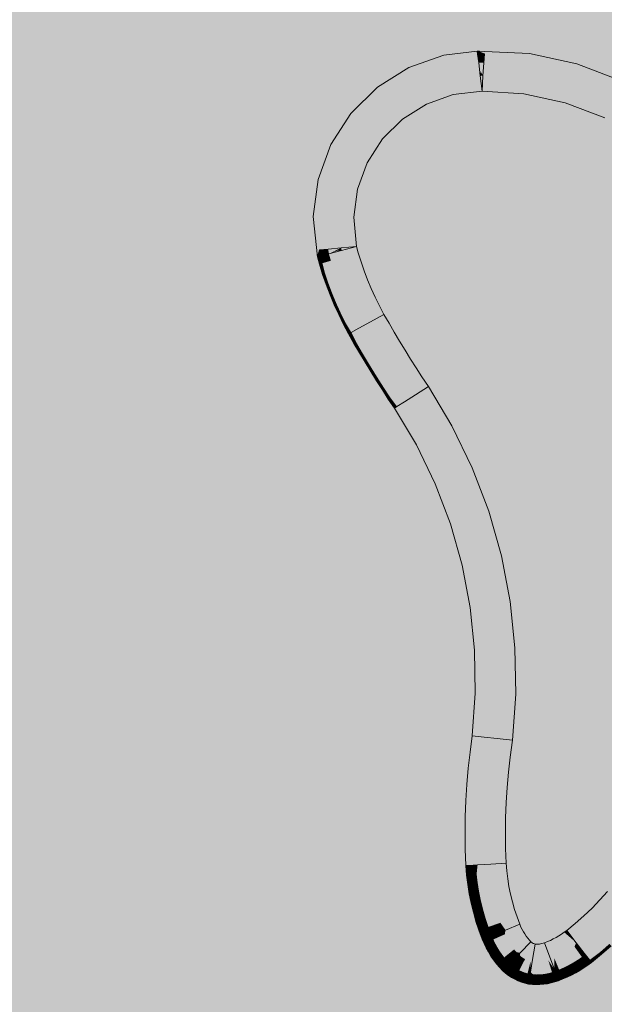
# Model space of a CAD drawing. Units: millimetres. Extents: x 69293 to 83218, y -53 to 3120.
# Drawn here: x 73888 to 74037, y 996 to 1247 of the extents above; entities that cross this region are included whole.
import ezdxf

# ---------------------------------------------------------------- set-up
doc = ezdxf.new("R2010")
doc.units = ezdxf.units.MM
doc.header["$MEASUREMENT"] = 0
doc.layers.add('A_A SPORDIKORIDORI RONIMISSEIN_1_SA - SISUSTUS - erimööbel', color=7, linetype='Continuous')
doc.layers.add('A_A SPORDIKORIDORI RONIMISSEIN_1_SA - SISUSTUS - erimööbel_Pen_No__201', color=7, linetype='Continuous', lineweight=0, true_color=0xf1ece1)
doc.layers.add('A_A SPORDIKORIDORI RONIMISSEIN_1_SA - SISUSTUS - erimööbel_Pen_No__87', color=7, linetype='Continuous', lineweight=9, true_color=0x8a8a8a)

msp = doc.modelspace()

# ---------------------------------------------------------------- hatches: boundary and pattern name
at = {"layer": 'A_A SPORDIKORIDORI RONIMISSEIN_1_SA - SISUSTUS - erimööbel', "linetype": 'Continuous', "lineweight": 0, "true_color": 0xe8e7e1}
msp.add_hatch(color=254, dxfattribs=at).paths.add_polyline_path([(75134.35, 2945), (73634.35, 2945), (73634.35, 5), (75134.35, 5)])
at = {"layer": 'A_A SPORDIKORIDORI RONIMISSEIN_1_SA - SISUSTUS - erimööbel_Pen_No__201', "linetype": 'Continuous', "lineweight": 0, "true_color": 0xf1ece1}
for points in [[(74005.04, 1239.16), (73996.53, 1238.15), (73996.72, 1237.36)], [(74005.04, 1239.16), (73996.72, 1237.36), (74005.13, 1238.38)], [(74005.04, 1239.16), (74018.34, 1238.51), (74014.95, 1238.72), (74006.24, 1239.2)], [(74018.34, 1238.51), (74005.04, 1239.16), (74006.85, 1238.43)], [(74005.04, 1239.16), (74005.13, 1238.38), (74006.85, 1238.43)], [(73987.57, 1234.99), (73996.72, 1237.36), (73996.53, 1238.15)], [(73987.57, 1234.99), (73987.87, 1234.37), (73996.72, 1237.36)], [(73996.72, 1237.36), (73987.87, 1234.37), (73997.23, 1235.17)], [(74005.13, 1238.38), (73996.72, 1237.36), (73997.23, 1235.17)], [(73997.23, 1235.17), (74005.4, 1236.17), (74005.13, 1238.38)], [(74006.85, 1238.43), (74005.13, 1238.38), (74005.4, 1236.17), (74006.71, 1236.2)], [(74006.71, 1236.2), (74017.92, 1235.49), (74006.85, 1238.43)], [(74006.85, 1238.43), (74018.23, 1237.72), (74018.34, 1238.51)], [(74006.85, 1238.43), (74017.92, 1235.49), (74018.23, 1237.72)], [(74017.92, 1235.49), (74030.26, 1235.25), (74018.23, 1237.72)], [(74018.23, 1237.72), (74030.45, 1235.89), (74018.34, 1238.51)], [(74018.23, 1237.72), (74030.26, 1235.25), (74030.45, 1235.89)], [(73987.57, 1234.99), (73979.52, 1229.95), (73979.95, 1229.41), (73987.87, 1234.37)], [(73987.87, 1234.37), (73979.95, 1229.41), (73981.17, 1227.87), (73988.72, 1232.6)], [(73997.23, 1235.17), (73987.87, 1234.37), (73988.72, 1232.6)], [(73988.72, 1232.6), (73990.13, 1229.69), (73997.23, 1235.17)], [(73997.23, 1235.17), (73990.13, 1229.69), (73997.99, 1231.9)], [(73997.23, 1235.17), (73997.99, 1231.9), (74005.4, 1236.17)], [(74005.4, 1236.17), (73997.99, 1231.9), (74005.79, 1232.84)], [(74005.4, 1236.17), (74006.5, 1232.86), (74006.71, 1236.2)], [(74005.9, 1233.96), (74005.4, 1236.17), (74005.79, 1232.84)], [(74006.5, 1232.86), (74005.4, 1236.17), (74005.9, 1233.96)], [(74006.5, 1232.86), (74017.46, 1232.17), (74006.71, 1236.2)], [(74017.92, 1235.49), (74006.71, 1236.2), (74017.46, 1232.17)], [(74017.46, 1232.17), (74028.79, 1230.29), (74017.92, 1235.49)], [(74029.71, 1233.39), (74017.92, 1235.49), (74028.79, 1230.29)], [(74017.92, 1235.49), (74029.71, 1233.39), (74030.26, 1235.25)], [(74029.71, 1233.39), (74040.93, 1229.13), (74041.75, 1230.89), (74030.26, 1235.25)], [(74030.45, 1235.89), (74030.26, 1235.25), (74041.75, 1230.89), (74042.04, 1231.5)], [(73988.72, 1232.6), (73981.17, 1227.87), (73983.17, 1225.34), (73990.13, 1229.69)], [(73997.99, 1231.9), (73990.13, 1229.69), (73992.08, 1225.65)], [(73997.99, 1231.9), (73992.08, 1225.65), (73998.88, 1228.05)], [(74005.79, 1232.84), (73997.99, 1231.9), (73998.88, 1228.05)], [(73998.88, 1228.05), (74006.26, 1228.92), (74005.79, 1232.84)], [(74005.79, 1232.84), (74006.5, 1232.86), (74005.9, 1233.96)], [(74006.5, 1232.86), (74005.79, 1232.84), (74006.26, 1228.92)], [(74006.26, 1228.92), (74016.92, 1228.26), (74006.5, 1232.86)], [(74017.46, 1232.17), (74006.5, 1232.86), (74016.92, 1228.26)], [(74017.46, 1232.17), (74016.92, 1228.26), (74027.52, 1225.98)], [(74017.46, 1232.17), (74027.52, 1225.98), (74028.79, 1230.29)], [(74028.79, 1230.29), (74039.56, 1226.21), (74040.93, 1229.13), (74029.71, 1233.39)], [(73972.76, 1223.27), (73973.3, 1222.83), (73979.95, 1229.41), (73979.52, 1229.95)], [(73973.3, 1222.83), (73974.83, 1221.6), (73981.17, 1227.87), (73979.95, 1229.41)], [(73983.17, 1225.34), (73985.96, 1221.82), (73992.08, 1225.65), (73990.13, 1229.69)], [(74027.52, 1225.98), (74037.65, 1222.13), (74039.56, 1226.21), (74028.79, 1230.29)], [(73973.52, 1196.73), (73974.2, 1189.3), (73974.65, 1187.67), (73975.36, 1185.35), (73976.15, 1183.05), (73977.01, 1180.78), (73977.95, 1178.53), (73978.96, 1176.32), (73980.04, 1174.14), (73981.21, 1171.96), (73982.5, 1169.68), (73983.84, 1167.37), (73985.21, 1165.08), (73986.6, 1162.79), (73988.01, 1160.53), (73989.45, 1158.27), (73990.91, 1156.04), (73992.58, 1153.55), (73998.57, 1143.5), (74003.74, 1132.82), (74007.96, 1121.73), (74011.2, 1110.32), (74013.44, 1098.66), (74014.66, 1086.86), (74014.85, 1075), (74014.02, 1063.27), (74013.43, 1058.96), (74013, 1055.09), (74012.66, 1051.21), (74012.42, 1047.32), (74012.28, 1043.43), (74012.22, 1039.53), (74012.27, 1035.64), (74012.41, 1031.85), (74012.57, 1029.88), (74012.81, 1027.89), (74013.13, 1025.91), (74013.53, 1023.94), (74014.01, 1021.99), (74014.56, 1020.06), (74015.19, 1018.15), (74015.9, 1016.26), (74016.2, 1015.56), (74016.49, 1014.95), (74016.81, 1014.35), (74017.17, 1013.78), (74017.55, 1013.22), (74017.96, 1012.68), (74018.4, 1012.17), (74018.76, 1011.78), (74019.01, 1011.58), (74019.31, 1011.39), (74019.64, 1011.25), (74019.92, 1011.19), (74020.24, 1011.17), (74020.57, 1011.18), (74020.89, 1011.2), (74021.21, 1011.25), (74021.53, 1011.32), (74021.84, 1011.4), (74022.24, 1011.54), (74022.97, 1011.83), (74023.72, 1012.15), (74024.46, 1012.51), (74025.18, 1012.89), (74025.89, 1013.31), (74026.58, 1013.74), (74027.26, 1014.21), (74027.88, 1014.67), (74030.08, 1016.47), (74032.25, 1018.39), (74034.35, 1020.39), (74036.36, 1022.47), (74038.3, 1024.63), (74040.15, 1026.85), (74041.92, 1029.15), (74043.62, 1031.56), (74048.53, 1038.9), (74053.1, 1046.38), (74057.36, 1054.05), (74061.3, 1061.88), (74064.91, 1069.87), (74068.19, 1077.99), (74071.13, 1086.25), (74073.79, 1094.78), (74075.51, 1100.48), (74077, 1106.11), (74078.3, 1111.78), (74079.41, 1117.49), (74080.33, 1123.23), (74081.05, 1129.01), (74081.58, 1134.8), (74081.91, 1140.55), (74081.98, 1146.09), (74081.74, 1151.57), (74081.21, 1157.04), (74080.38, 1162.46), (74079.25, 1167.83), (74077.83, 1173.14), (74076.13, 1178.35), (74074.19, 1183.32), (74069.27, 1193.35), (74063.09, 1202.25), (74055.64, 1210.13), (74047.1, 1216.81), (74037.65, 1222.13), (74027.52, 1225.98), (74016.92, 1228.26), (74006.26, 1228.92), (73998.88, 1228.05), (73992.08, 1225.65), (73985.96, 1221.82), (73980.83, 1216.74), (73976.93, 1210.67), (73974.45, 1203.89)], [(73981.17, 1227.87), (73974.83, 1221.6), (73977.34, 1219.57), (73983.17, 1225.34)], [(73977.34, 1219.57), (73980.83, 1216.74), (73985.96, 1221.82), (73983.17, 1225.34)], [(73972.76, 1223.27), (73967.63, 1215.28), (73968.26, 1214.97), (73973.3, 1222.83)], [(73973.3, 1222.83), (73968.26, 1214.97), (73970.01, 1214.1), (73974.83, 1221.6)], [(73970.01, 1214.1), (73972.9, 1212.66), (73977.34, 1219.57), (73974.83, 1221.6)], [(73977.34, 1219.57), (73972.9, 1212.66), (73976.93, 1210.67), (73980.83, 1216.74)], [(73967.63, 1215.28), (73964.38, 1206.35), (73965.05, 1206.19), (73968.26, 1214.97)], [(73968.26, 1214.97), (73965.05, 1206.19), (73966.96, 1205.72), (73970.01, 1214.1)], [(73966.96, 1205.72), (73970.09, 1204.95), (73972.9, 1212.66), (73970.01, 1214.1)], [(73970.09, 1204.95), (73974.45, 1203.89), (73976.93, 1210.67), (73972.9, 1212.66)], [(73964.38, 1206.35), (73963.15, 1196.93), (73963.96, 1196.91)], [(73963.96, 1196.91), (73965.05, 1206.19), (73964.38, 1206.35)], [(73965.05, 1206.19), (73963.96, 1196.91), (73966.21, 1196.87)], [(73965.05, 1206.19), (73966.21, 1196.87), (73966.96, 1205.72)], [(73966.21, 1196.87), (73970.09, 1204.95), (73966.96, 1205.72)], [(73966.21, 1196.87), (73969.57, 1196.81), (73970.09, 1204.95)], [(73970.09, 1204.95), (73969.57, 1196.81), (73974.45, 1203.89)], [(73969.57, 1196.81), (73973.52, 1196.73), (73974.45, 1203.89)], [(73963.96, 1196.91), (73963.15, 1196.93), (73964.71, 1188.44)], [(73964.71, 1188.44), (73963.15, 1196.93), (73964.25, 1186.6)], [(73964.25, 1186.6), (73963.15, 1196.93), (73963.38, 1194.4), (73964.04, 1187.74)], [(73966.21, 1196.87), (73963.96, 1196.91), (73964.71, 1188.44)], [(73966.21, 1196.87), (73964.71, 1188.44), (73966.94, 1188.64)], [(73966.21, 1196.87), (73966.94, 1188.64), (73969.57, 1196.81)], [(73966.94, 1188.64), (73970.27, 1188.95), (73969.57, 1196.81)], [(73969.57, 1196.81), (73970.27, 1188.95), (73973.52, 1196.73)], [(73973.52, 1196.73), (73970.27, 1188.95), (73974.2, 1189.3)], [(73970.27, 1188.95), (73966.94, 1188.64), (73967.16, 1187.39)], [(73967.16, 1187.39), (73969.27, 1188.2), (73970.27, 1188.95)], [(73970.27, 1188.95), (73969.27, 1188.2), (73970.39, 1188.27)], [(73970.27, 1188.95), (73970.39, 1188.27), (73974.2, 1189.3)], [(73970.39, 1188.27), (73970.86, 1186.57), (73974.65, 1187.67), (73974.2, 1189.3)], [(73964.25, 1186.6), (73965.01, 1186.8), (73964.71, 1188.44)], [(73964.25, 1186.6), (73965.49, 1185.02), (73965.01, 1186.8)], [(73964.25, 1186.6), (73964.74, 1184.8), (73965.49, 1185.02)], [(73966.94, 1188.64), (73964.71, 1188.44), (73965.01, 1186.8), (73967.16, 1187.39)], [(73967.16, 1187.39), (73965.01, 1186.8), (73965.49, 1185.02), (73967.64, 1185.64)], [(73970.39, 1188.27), (73967.16, 1187.39), (73967.64, 1185.64), (73970.86, 1186.57)], [(73967.16, 1187.39), (73970.39, 1188.27), (73969.27, 1188.2)], [(73970.86, 1186.57), (73967.64, 1185.64), (73971.07, 1183.95)], [(73974.65, 1187.67), (73970.86, 1186.57), (73975.36, 1185.35)], [(73975.36, 1185.35), (73970.86, 1186.57), (73971.07, 1183.95)], [(73965.49, 1185.02), (73964.74, 1184.8), (73965.55, 1182.16)], [(73965.49, 1185.02), (73966.17, 1182.36), (73967.64, 1185.64)], [(73966.17, 1182.36), (73965.49, 1185.02), (73965.55, 1182.16)], [(73966.17, 1182.36), (73968.01, 1182.96), (73967.64, 1185.64)], [(73971.07, 1183.95), (73967.64, 1185.64), (73968.01, 1182.96)], [(73971.07, 1183.95), (73968.01, 1182.96), (73968.88, 1180.42), (73971.91, 1181.51)], [(73971.07, 1183.95), (73971.91, 1181.51), (73976.15, 1183.05), (73975.36, 1185.35)], [(73966.17, 1182.36), (73965.55, 1182.16), (73966.45, 1179.54), (73967.06, 1179.76)], [(73968.01, 1182.96), (73966.17, 1182.36), (73967.06, 1179.76), (73968.88, 1180.42)], [(73971.91, 1181.51), (73968.88, 1180.42), (73969.83, 1177.91), (73972.82, 1179.11)], [(73976.15, 1183.05), (73971.91, 1181.51), (73972.82, 1179.11), (73977.01, 1180.78)], [(73966.45, 1179.54), (73967.43, 1176.96), (73968.03, 1177.2), (73967.06, 1179.76)], [(73967.06, 1179.76), (73968.03, 1177.2), (73969.83, 1177.91), (73968.88, 1180.42)], [(73972.82, 1179.11), (73969.83, 1177.91), (73970.86, 1175.44), (73973.81, 1176.73)], [(73977.01, 1180.78), (73972.82, 1179.11), (73973.81, 1176.73), (73977.95, 1178.53)], [(73967.43, 1176.96), (73968.5, 1174.41), (73969.09, 1174.66), (73968.03, 1177.2)], [(73968.03, 1177.2), (73969.09, 1174.66), (73970.86, 1175.44), (73969.83, 1177.91)], [(73970.86, 1175.44), (73971.97, 1173), (73974.88, 1174.38), (73973.81, 1176.73)], [(73977.95, 1178.53), (73973.81, 1176.73), (73974.88, 1174.38), (73978.96, 1176.32)], [(73974.88, 1174.38), (73976.03, 1172.07), (73980.04, 1174.14), (73978.96, 1176.32)], [(73969.09, 1174.66), (73968.5, 1174.41), (73969.64, 1171.89), (73970.23, 1172.17)], [(73970.86, 1175.44), (73969.09, 1174.66), (73970.23, 1172.17), (73971.97, 1173)], [(73974.88, 1174.38), (73971.97, 1173), (73973.16, 1170.6), (73976.03, 1172.07)], [(73976.03, 1172.07), (73977.76, 1170.05), (73980.04, 1174.14)], [(73980.04, 1174.14), (73977.76, 1170.05), (73981.21, 1171.96)], [(73970.23, 1172.17), (73969.64, 1171.89), (73970.87, 1169.41), (73971.45, 1169.71)], [(73971.97, 1173), (73970.23, 1172.17), (73971.45, 1169.71), (73973.16, 1170.6)], [(73973.16, 1170.6), (73974.83, 1168.44), (73976.03, 1172.07)], [(73976.03, 1172.07), (73974.83, 1168.44), (73977.76, 1170.05)], [(73977.76, 1170.05), (73982.5, 1169.68), (73981.21, 1171.96)], [(73970.87, 1169.41), (73972.87, 1167.36), (73971.45, 1169.71)], [(73970.87, 1169.41), (73972.18, 1166.98), (73972.87, 1167.36)], [(73971.45, 1169.71), (73974.83, 1168.44), (73973.16, 1170.6)], [(73974.83, 1168.44), (73971.45, 1169.71), (73972.87, 1167.36)], [(73974.83, 1168.44), (73978.58, 1167.44), (73977.76, 1170.05)], [(73982.5, 1169.68), (73977.76, 1170.05), (73978.58, 1167.44)], [(73982.5, 1169.68), (73978.58, 1167.44), (73979.95, 1165.09), (73983.84, 1167.37)], [(73972.18, 1166.98), (73973.55, 1164.56), (73972.87, 1167.36)], [(73972.87, 1167.36), (73974.11, 1164.88), (73974.83, 1168.44)], [(73972.87, 1167.36), (73973.55, 1164.56), (73974.11, 1164.88)], [(73974.11, 1164.88), (73975.79, 1165.84), (73974.83, 1168.44)], [(73978.58, 1167.44), (73974.83, 1168.44), (73975.79, 1165.84)], [(73978.58, 1167.44), (73975.79, 1165.84), (73977.17, 1163.45), (73979.95, 1165.09)], [(73979.95, 1165.09), (73981.34, 1162.75), (73985.21, 1165.08), (73983.84, 1167.37)], [(73973.55, 1164.56), (73974.95, 1162.15), (73975.5, 1162.47), (73974.11, 1164.88)], [(73974.11, 1164.88), (73975.5, 1162.47), (73977.17, 1163.45), (73975.79, 1165.84)], [(73979.95, 1165.09), (73977.17, 1163.45), (73978.58, 1161.09), (73981.34, 1162.75)], [(73981.34, 1162.75), (73982.76, 1160.42), (73986.6, 1162.79), (73985.21, 1165.08)], [(73974.95, 1162.15), (73976.37, 1159.76), (73976.92, 1160.09), (73975.5, 1162.47)], [(73975.5, 1162.47), (73976.92, 1160.09), (73978.58, 1161.09), (73977.17, 1163.45)], [(73981.34, 1162.75), (73978.58, 1161.09), (73980.01, 1158.73), (73982.76, 1160.42)], [(73986.6, 1162.79), (73982.76, 1160.42), (73984.2, 1158.12), (73988.01, 1160.53)], [(73976.92, 1160.09), (73976.37, 1159.76), (73977.82, 1157.38), (73978.37, 1157.72)], [(73976.92, 1160.09), (73978.37, 1157.72), (73980.01, 1158.73), (73978.58, 1161.09)], [(73978.37, 1157.72), (73979.84, 1155.36), (73981.47, 1156.4), (73980.01, 1158.73)], [(73980.01, 1158.73), (73981.47, 1156.4), (73984.2, 1158.12), (73982.76, 1160.42)], [(73988.01, 1160.53), (73984.2, 1158.12), (73985.66, 1155.82), (73989.45, 1158.27)], [(73978.37, 1157.72), (73977.82, 1157.38), (73979.29, 1155.02), (73979.84, 1155.36)], [(73979.84, 1155.36), (73981.33, 1153.02), (73982.96, 1154.07), (73981.47, 1156.4)], [(73984.2, 1158.12), (73981.47, 1156.4), (73982.96, 1154.07), (73985.66, 1155.82)], [(73989.45, 1158.27), (73985.66, 1155.82), (73987.15, 1153.55), (73990.91, 1156.04)], [(73979.29, 1155.02), (73980.79, 1152.67), (73981.33, 1153.02), (73979.84, 1155.36)], [(73981.33, 1153.02), (73982.85, 1150.7), (73984.47, 1151.77), (73982.96, 1154.07)], [(73982.96, 1154.07), (73984.47, 1151.77), (73987.15, 1153.55), (73985.66, 1155.82)], [(73987.15, 1153.55), (73989.25, 1151.44), (73990.91, 1156.04)], [(73990.91, 1156.04), (73989.25, 1151.44), (73992.58, 1153.55)], [(73981.33, 1153.02), (73980.79, 1152.67), (73982.32, 1150.34), (73982.85, 1150.7)], [(73982.85, 1150.7), (73986.42, 1149.65), (73984.47, 1151.77)], [(73987.15, 1153.55), (73984.47, 1151.77), (73986.42, 1149.65)], [(73986.42, 1149.65), (73989.25, 1151.44), (73987.15, 1153.55)], [(73986.42, 1149.65), (73994.6, 1141.37), (73989.25, 1151.44)], [(73989.25, 1151.44), (73998.57, 1143.5), (73992.58, 1153.55)], [(73998.57, 1143.5), (73989.25, 1151.44), (73994.6, 1141.37)], [(73982.32, 1150.34), (73984.53, 1148.45), (73982.85, 1150.7)], [(73984.53, 1148.45), (73982.32, 1150.34), (73983.86, 1148.03)], [(73982.85, 1150.7), (73984.53, 1148.45), (73986.42, 1149.65)], [(73986.42, 1149.65), (73984.53, 1148.45), (73990.05, 1138.92)], [(73986.42, 1149.65), (73990.05, 1138.92), (73991.76, 1139.84)], [(73994.6, 1141.37), (73986.42, 1149.65), (73991.76, 1139.84)], [(73983.86, 1148.03), (73989.48, 1138.61), (73984.53, 1148.45)], [(73990.05, 1138.92), (73984.53, 1148.45), (73989.48, 1138.61)], [(73991.76, 1139.84), (73996.64, 1129.76), (73999.6, 1131.04), (73994.6, 1141.37)], [(73994.6, 1141.37), (73999.6, 1131.04), (74003.74, 1132.82), (73998.57, 1143.5)], [(73990.05, 1138.92), (73989.48, 1138.61), (73994.26, 1128.73), (73994.86, 1128.99)], [(73991.76, 1139.84), (73990.05, 1138.92), (73994.86, 1128.99), (73996.64, 1129.76)], [(73999.6, 1131.04), (74003.68, 1120.31), (74007.96, 1121.73), (74003.74, 1132.82)], [(73994.86, 1128.99), (73994.26, 1128.73), (73998.16, 1118.48), (73998.78, 1118.69)], [(73994.86, 1128.99), (73998.78, 1118.69), (74000.62, 1119.3), (73996.64, 1129.76)], [(73996.64, 1129.76), (74000.62, 1119.3), (74003.68, 1120.31), (73999.6, 1131.04)], [(74003.68, 1120.31), (74006.81, 1109.27), (74011.2, 1110.32), (74007.96, 1121.73)], [(73998.78, 1118.69), (73998.16, 1118.48), (74001.16, 1107.93), (74001.79, 1108.08)], [(74000.62, 1119.3), (73998.78, 1118.69), (74001.79, 1108.08), (74003.68, 1108.53)], [(74000.62, 1119.3), (74003.68, 1108.53), (74006.81, 1109.27), (74003.68, 1120.31)], [(74001.79, 1108.08), (74003.87, 1097.25), (74005.79, 1097.54), (74003.68, 1108.53)], [(74006.81, 1109.27), (74003.68, 1108.53), (74005.79, 1097.54), (74008.98, 1098.01)], [(74011.2, 1110.32), (74006.81, 1109.27), (74008.98, 1098.01), (74013.44, 1098.66)], [(74001.16, 1107.93), (74003.23, 1097.16), (74003.87, 1097.25), (74001.79, 1108.08)], [(74008.98, 1098.01), (74010.16, 1086.59), (74014.66, 1086.86), (74013.44, 1098.66)], [(74003.23, 1097.16), (74004.35, 1086.25), (74005.01, 1086.29), (74003.87, 1097.25)], [(74005.79, 1097.54), (74003.87, 1097.25), (74005.01, 1086.29), (74006.94, 1086.4)], [(74008.98, 1098.01), (74005.79, 1097.54), (74006.94, 1086.4), (74010.16, 1086.59)], [(74004.35, 1086.25), (74004.53, 1075.28), (74005.18, 1075.26), (74005.01, 1086.29)], [(74005.01, 1086.29), (74005.18, 1075.26), (74007.12, 1075.21), (74006.94, 1086.4)], [(74006.94, 1086.4), (74007.12, 1075.21), (74010.34, 1075.12), (74010.16, 1086.59)], [(74010.16, 1086.59), (74010.34, 1075.12), (74014.85, 1075), (74014.66, 1086.86)], [(74004.53, 1075.28), (74003.75, 1064.34), (74004.54, 1064.26)], [(74005.18, 1075.26), (74004.53, 1075.28), (74004.54, 1064.26)], [(74005.18, 1075.26), (74004.54, 1064.26), (74006.76, 1064.02)], [(74007.12, 1075.21), (74005.18, 1075.26), (74006.76, 1064.02)], [(74006.76, 1064.02), (74010.34, 1075.12), (74007.12, 1075.21)], [(74010.34, 1075.12), (74006.76, 1064.02), (74010.09, 1063.68)], [(74010.34, 1075.12), (74010.09, 1063.68), (74014.85, 1075)], [(74014.85, 1075), (74010.09, 1063.68), (74014.02, 1063.27)], [(74003.75, 1064.34), (74003.19, 1060.23), (74004.54, 1064.26)], [(74003.19, 1060.23), (74003.83, 1060.15), (74004.54, 1064.26)], [(74003.83, 1060.15), (74006.76, 1064.02), (74004.54, 1064.26)], [(74003.83, 1060.15), (74005.75, 1059.91), (74006.76, 1064.02)], [(74005.75, 1059.91), (74008.95, 1059.51), (74006.76, 1064.02)], [(74010.09, 1063.68), (74006.76, 1064.02), (74008.95, 1059.51)], [(74008.95, 1059.51), (74013.43, 1058.96), (74010.09, 1063.68)], [(74014.02, 1063.27), (74010.09, 1063.68), (74013.43, 1058.96)], [(74003.19, 1060.23), (74002.74, 1056.1), (74003.38, 1056.04), (74003.83, 1060.15)], [(74003.83, 1060.15), (74003.38, 1056.04), (74005.3, 1055.85), (74005.75, 1059.91)], [(74005.3, 1055.85), (74008.51, 1055.53), (74008.95, 1059.51), (74005.75, 1059.91)], [(74008.51, 1055.53), (74013, 1055.09), (74013.43, 1058.96), (74008.95, 1059.51)], [(74002.74, 1056.1), (74002.38, 1051.97), (74003.02, 1051.93), (74003.38, 1056.04)], [(74003.38, 1056.04), (74003.02, 1051.93), (74004.95, 1051.78), (74005.3, 1055.85)], [(74005.3, 1055.85), (74004.95, 1051.78), (74008.16, 1051.54), (74008.51, 1055.53)], [(74008.51, 1055.53), (74008.16, 1051.54), (74012.66, 1051.21), (74013, 1055.09)], [(74002.38, 1051.97), (74002.12, 1047.83), (74002.77, 1047.8), (74003.02, 1051.93)], [(74003.02, 1051.93), (74002.77, 1047.8), (74004.7, 1047.71), (74004.95, 1051.78)], [(74004.7, 1047.71), (74007.92, 1047.55), (74008.16, 1051.54), (74004.95, 1051.78)], [(74008.16, 1051.54), (74007.92, 1047.55), (74012.42, 1047.32), (74012.66, 1051.21)], [(74002.12, 1047.83), (74001.97, 1043.69), (74002.61, 1043.67), (74002.77, 1047.8)], [(74002.77, 1047.8), (74002.61, 1043.67), (74004.54, 1043.62), (74004.7, 1047.71)], [(74004.7, 1047.71), (74004.54, 1043.62), (74007.77, 1043.54), (74007.92, 1047.55)], [(74007.77, 1043.54), (74012.28, 1043.43), (74012.42, 1047.32), (74007.92, 1047.55)], [(74001.91, 1039.54), (74002.56, 1039.54), (74002.61, 1043.67), (74001.97, 1043.69)], [(74002.61, 1043.67), (74002.56, 1039.54), (74004.49, 1039.54), (74004.54, 1043.62)], [(74004.54, 1043.62), (74004.49, 1039.54), (74007.71, 1039.54), (74007.77, 1043.54)], [(74007.71, 1039.54), (74012.22, 1039.53), (74012.28, 1043.43), (74007.77, 1043.54)], [(74001.91, 1039.54), (74001.96, 1035.4), (74002.6, 1035.41), (74002.56, 1039.54)], [(74004.49, 1039.54), (74002.56, 1039.54), (74002.6, 1035.41), (74004.54, 1035.46)], [(74007.71, 1039.54), (74004.49, 1039.54), (74004.54, 1035.46), (74007.76, 1035.53)], [(74012.22, 1039.53), (74007.71, 1039.54), (74007.76, 1035.53), (74012.27, 1035.64)], [(74007.76, 1035.53), (74008.47, 1031.62), (74012.27, 1035.64)], [(74012.27, 1035.64), (74008.47, 1031.62), (74012.41, 1031.85)], [(74001.96, 1035.4), (74002.89, 1031.3), (74002.6, 1035.41)], [(74001.96, 1035.4), (74002.11, 1031.25), (74002.89, 1031.3)], [(74002.6, 1035.41), (74005.12, 1031.43), (74004.54, 1035.46)], [(74005.12, 1031.43), (74002.6, 1035.41), (74002.89, 1031.3)], [(74007.76, 1035.53), (74004.54, 1035.46), (74005.12, 1031.43)], [(74007.76, 1035.53), (74005.12, 1031.43), (74008.47, 1031.62)], [(74002.89, 1031.3), (74002.11, 1031.25), (74002.3, 1028.84)], [(74002.89, 1031.3), (74002.3, 1028.84), (74002.95, 1028.91)], [(74005.12, 1031.43), (74002.89, 1031.3), (74002.95, 1028.91)], [(74002.95, 1028.91), (74004.87, 1029.1), (74005.12, 1031.43)], [(74004.87, 1029.1), (74008.08, 1029.43), (74005.12, 1031.43)], [(74005.12, 1031.43), (74008.08, 1029.43), (74008.47, 1031.62)], [(74008.47, 1031.62), (74008.08, 1029.43), (74012.57, 1029.88)], [(74012.41, 1031.85), (74008.47, 1031.62), (74012.57, 1029.88)], [(74002.3, 1028.84), (74002.59, 1026.44), (74003.23, 1026.53), (74002.95, 1028.91)], [(74002.95, 1028.91), (74003.23, 1026.53), (74005.15, 1026.8), (74004.87, 1029.1)], [(74004.87, 1029.1), (74005.15, 1026.8), (74008.34, 1027.25), (74008.08, 1029.43)], [(74008.08, 1029.43), (74008.34, 1027.25), (74012.81, 1027.89), (74012.57, 1029.88)], [(74002.59, 1026.44), (74002.98, 1024.05), (74003.62, 1024.17), (74003.23, 1026.53)], [(74003.23, 1026.53), (74003.62, 1024.17), (74005.52, 1024.52), (74005.15, 1026.8)], [(74008.34, 1027.25), (74005.15, 1026.8), (74005.52, 1024.52), (74008.69, 1025.1)], [(74008.34, 1027.25), (74008.69, 1025.1), (74013.13, 1025.91), (74012.81, 1027.89)], [(74013.13, 1025.91), (74008.69, 1025.1), (74009.13, 1022.95), (74013.53, 1023.94)], [(74002.98, 1024.05), (74003.46, 1021.68), (74004.09, 1021.83), (74003.62, 1024.17)], [(74003.62, 1024.17), (74004.09, 1021.83), (74005.98, 1022.25), (74005.52, 1024.52)], [(74008.69, 1025.1), (74005.52, 1024.52), (74005.98, 1022.25), (74009.13, 1022.95)], [(74013.53, 1023.94), (74009.13, 1022.95), (74009.65, 1020.83), (74014.01, 1021.99)], [(74038.3, 1024.63), (74036.36, 1022.47), (74039.66, 1019.39), (74041.71, 1021.68)], [(74004.09, 1021.83), (74003.46, 1021.68), (74004.04, 1019.34), (74004.66, 1019.5)], [(74004.09, 1021.83), (74004.66, 1019.5), (74006.53, 1020), (74005.98, 1022.25)], [(74005.98, 1022.25), (74006.53, 1020), (74009.65, 1020.83), (74009.13, 1022.95)], [(74009.65, 1020.83), (74006.53, 1020), (74007.17, 1017.77), (74010.25, 1018.73)], [(74014.01, 1021.99), (74009.65, 1020.83), (74010.25, 1018.73), (74014.56, 1020.06)], [(74034.35, 1020.39), (74037.53, 1017.19), (74039.66, 1019.39), (74036.36, 1022.47)], [(74004.04, 1019.34), (74004.71, 1017.01), (74005.32, 1017.2), (74004.66, 1019.5)], [(74006.53, 1020), (74004.66, 1019.5), (74005.32, 1017.2), (74007.17, 1017.77)], [(74007.17, 1017.77), (74007.9, 1015.58), (74010.94, 1016.65), (74010.25, 1018.73)], [(74014.56, 1020.06), (74010.25, 1018.73), (74010.94, 1016.65), (74015.19, 1018.15)], [(74015.19, 1018.15), (74010.94, 1016.65), (74012.24, 1014.8)], [(74015.19, 1018.15), (74012.24, 1014.8), (74015.9, 1016.26)], [(74030.08, 1016.47), (74033.01, 1013.04), (74035.31, 1015.07), (74032.25, 1018.39)], [(74032.25, 1018.39), (74035.31, 1015.07), (74037.53, 1017.19), (74034.35, 1020.39)], [(74005.32, 1017.2), (74004.71, 1017.01), (74005.47, 1014.72), (74006.08, 1014.93)], [(74005.32, 1017.2), (74006.08, 1014.93), (74007.9, 1015.58), (74007.17, 1017.77)], [(74006.08, 1014.93), (74009.13, 1013.57), (74007.9, 1015.58)], [(74010.94, 1016.65), (74007.9, 1015.58), (74009.13, 1013.57)], [(74010.94, 1016.65), (74009.13, 1013.57), (74012.24, 1014.8)], [(74016.2, 1015.56), (74012.08, 1013.71), (74012.47, 1012.89), (74016.49, 1014.95)], [(74012.24, 1014.8), (74012.08, 1013.71), (74016.2, 1015.56)], [(74012.24, 1014.8), (74016.2, 1015.56), (74015.9, 1016.26)], [(74030.08, 1016.47), (74027.88, 1014.67), (74030.3, 1011.56)], [(74033.01, 1013.04), (74030.08, 1016.47), (74030.3, 1011.56)], [(74035.31, 1015.07), (74037.49, 1012.7), (74039.8, 1014.9), (74037.53, 1017.19)], [(74006.08, 1014.93), (74005.47, 1014.72), (74007.05, 1012.74)], [(74005.47, 1014.72), (74006.32, 1012.45), (74007.05, 1012.74)], [(74006.08, 1014.93), (74007.05, 1012.74), (74009.13, 1013.57)], [(74009.13, 1013.57), (74007.05, 1012.74), (74007.37, 1011.6)], [(74009.13, 1013.57), (74007.37, 1011.6), (74009.14, 1012.39)], [(74012.24, 1014.8), (74009.13, 1013.57), (74012.08, 1013.71)], [(74012.08, 1013.71), (74009.13, 1013.57), (74009.14, 1012.39)], [(74012.08, 1013.71), (74009.14, 1012.39), (74009.6, 1011.43), (74012.47, 1012.89)], [(74016.49, 1014.95), (74012.47, 1012.89), (74012.91, 1012.1), (74016.81, 1014.35)], [(74012.91, 1012.1), (74013.38, 1011.32), (74017.17, 1013.78), (74016.81, 1014.35)], [(74013.38, 1011.32), (74013.9, 1010.57), (74017.55, 1013.22), (74017.17, 1013.78)], [(74013.9, 1010.57), (74014.45, 1009.85), (74017.96, 1012.68), (74017.55, 1013.22)], [(74025.18, 1012.89), (74027.37, 1008.95), (74028.23, 1009.45), (74025.89, 1013.31)], [(74026.58, 1013.74), (74025.89, 1013.31), (74028.23, 1009.45), (74029.06, 1009.98)], [(74026.58, 1013.74), (74029.06, 1009.98), (74029.88, 1010.54), (74027.26, 1014.21)], [(74027.26, 1014.21), (74030.3, 1011.56), (74027.88, 1014.67)], [(74030.3, 1011.56), (74027.26, 1014.21), (74029.88, 1010.54)], [(74030.3, 1011.56), (74032.36, 1008.92), (74033.01, 1013.04)], [(74032.36, 1008.92), (74035.1, 1010.58), (74033.01, 1013.04)], [(74035.31, 1015.07), (74033.01, 1013.04), (74035.1, 1010.58), (74037.49, 1012.7)], [(74007.05, 1012.74), (74006.32, 1012.45), (74006.78, 1011.34)], [(74006.78, 1011.34), (74007.37, 1011.6), (74007.05, 1012.74)], [(74006.78, 1011.34), (74007.31, 1010.25), (74007.88, 1010.54), (74007.37, 1011.6)], [(74007.31, 1010.25), (74007.88, 1009.19), (74008.44, 1009.51), (74007.88, 1010.54)], [(74007.37, 1011.6), (74007.88, 1010.54), (74009.6, 1011.43), (74009.14, 1012.39)], [(74007.88, 1010.54), (74008.44, 1009.51), (74010.12, 1010.48), (74009.6, 1011.43)], [(74010.12, 1010.48), (74008.44, 1009.51), (74009.06, 1008.51), (74010.68, 1009.56)], [(74012.47, 1012.89), (74009.6, 1011.43), (74010.12, 1010.48), (74012.91, 1012.1)], [(74012.91, 1012.1), (74010.12, 1010.48), (74010.68, 1009.56), (74013.38, 1011.32)], [(74013.38, 1011.32), (74010.68, 1009.56), (74011.29, 1008.68), (74013.9, 1010.57)], [(74013.9, 1010.57), (74011.29, 1008.68), (74011.94, 1007.82), (74014.45, 1009.85)], [(74014.45, 1009.85), (74015.04, 1009.16), (74018.4, 1012.17), (74017.96, 1012.68)], [(74018.4, 1012.17), (74015.04, 1009.16), (74016, 1008.96)], [(74016, 1008.96), (74015.98, 1008.23), (74018.87, 1011.68)], [(74018.87, 1011.68), (74015.98, 1008.23), (74016.38, 1007.91), (74019.01, 1011.58)], [(74016, 1008.96), (74018.76, 1011.78), (74018.4, 1012.17)], [(74016, 1008.96), (74018.87, 1011.68)], [(74019.01, 1011.58), (74016.38, 1007.91), (74016.8, 1007.63), (74019.16, 1011.48)], [(74019.16, 1011.48), (74016.8, 1007.63), (74017.25, 1007.38), (74019.31, 1011.39)], [(74019.31, 1011.39), (74017.25, 1007.38), (74017.71, 1007.16), (74019.47, 1011.32)], [(74017.71, 1007.16), (74018.19, 1006.98), (74019.64, 1011.25)], [(74019.64, 1011.25), (74018.19, 1006.98), (74018.68, 1006.84), (74019.81, 1011.2)], [(74018.68, 1006.84), (74019.18, 1007.3), (74019.81, 1011.2)], [(74019.18, 1007.3), (74019.56, 1006.69), (74019.92, 1011.19)], [(74019.18, 1007.3), (74019.92, 1011.19)], [(74019.56, 1006.69), (74020.17, 1006.66), (74020.24, 1011.17), (74019.92, 1011.19)], [(74020.24, 1011.17), (74020.17, 1006.66), (74020.78, 1006.67), (74020.57, 1011.18)], [(74020.89, 1011.2), (74020.57, 1011.18), (74020.78, 1006.67), (74021.39, 1006.72)], [(74021.21, 1011.25), (74020.89, 1011.2), (74021.39, 1006.72), (74021.99, 1006.81)], [(74021.21, 1011.25), (74021.99, 1006.81), (74022.58, 1006.93), (74021.53, 1011.32)], [(74021.53, 1011.32), (74022.58, 1006.93), (74023.17, 1007.09), (74021.84, 1011.4)], [(74022.24, 1011.54), (74021.84, 1011.4), (74023.6, 1007.83)], [(74021.84, 1011.4), (74023.17, 1007.09), (74023.6, 1007.83)], [(74022.24, 1011.54), (74023.6, 1007.83), (74022.97, 1011.83)], [(74022.97, 1011.83), (74024.7, 1007.66), (74025.6, 1008.06), (74023.72, 1012.15)], [(74022.97, 1011.83), (74023.6, 1007.83), (74024.7, 1007.66)], [(74024.46, 1012.51), (74023.72, 1012.15), (74025.6, 1008.06), (74026.5, 1008.49)], [(74024.46, 1012.51), (74026.5, 1008.49), (74027.37, 1008.95), (74025.18, 1012.89)], [(74029.88, 1010.54), (74029.06, 1009.98), (74030.83, 1007.28), (74031.75, 1007.91)], [(74029.88, 1010.54), (74032.36, 1008.92), (74030.3, 1011.56)], [(74032.36, 1008.92), (74029.88, 1010.54), (74031.75, 1007.91)], [(74032.36, 1008.92), (74036.35, 1009.11), (74035.1, 1010.58)], [(74037.49, 1012.7), (74035.1, 1010.58), (74036.35, 1009.11), (74038.8, 1011.27)], [(74038.8, 1011.27), (74036.35, 1009.11), (74036.77, 1008.62), (74039.23, 1010.8)], [(74008.44, 1009.51), (74007.88, 1009.19), (74008.52, 1008.16), (74009.06, 1008.51)], [(74009.06, 1008.51), (74008.52, 1008.16), (74009.2, 1007.16), (74009.72, 1007.54)], [(74009.06, 1008.51), (74009.72, 1007.54), (74011.29, 1008.68), (74010.68, 1009.56)], [(74009.72, 1007.54), (74010.44, 1006.61), (74011.94, 1007.82), (74011.29, 1008.68)], [(74011.94, 1007.82), (74012.64, 1007.01), (74015.04, 1009.16), (74014.45, 1009.85)], [(74015.04, 1009.16), (74012.64, 1007.01), (74013.66, 1006.57)], [(74013.66, 1006.57), (74016, 1008.96), (74015.04, 1009.16)], [(74013.66, 1006.57), (74015.98, 1008.23), (74016, 1008.96)], [(74013.66, 1006.57), (74013.91, 1005.76), (74015.98, 1008.23)], [(74013.91, 1005.76), (74014.5, 1005.3), (74016.38, 1007.91), (74015.98, 1008.23)], [(74016.38, 1007.91), (74014.5, 1005.3), (74015.12, 1004.88), (74016.8, 1007.63)], [(74025.6, 1008.06), (74024.7, 1007.66), (74025.94, 1004.68), (74026.95, 1005.13)], [(74026.5, 1008.49), (74025.6, 1008.06), (74026.95, 1005.13), (74027.95, 1005.61)], [(74026.5, 1008.49), (74027.95, 1005.61), (74028.93, 1006.13), (74027.37, 1008.95)], [(74027.37, 1008.95), (74028.93, 1006.13), (74029.89, 1006.69), (74028.23, 1009.45)], [(74029.06, 1009.98), (74028.23, 1009.45), (74029.89, 1006.69), (74030.83, 1007.28)], [(74030.83, 1007.28), (74031.9, 1005.67), (74032.87, 1006.34), (74031.75, 1007.91)], [(74031.75, 1007.91), (74032.87, 1006.34), (74032.36, 1008.92)], [(74036.35, 1009.11), (74032.36, 1008.92), (74033.74, 1007.15)], [(74033.74, 1007.15), (74032.36, 1008.92), (74032.87, 1006.34)], [(74036.35, 1009.11), (74033.74, 1007.15), (74036.77, 1008.62)], [(74036.77, 1008.62), (74033.74, 1007.15), (74034.22, 1006.53)], [(74009.2, 1007.16), (74009.93, 1006.2), (74010.44, 1006.61), (74009.72, 1007.54)], [(74009.93, 1006.2), (74010.72, 1005.28), (74011.2, 1005.71), (74010.44, 1006.61)], [(74010.44, 1006.61), (74011.2, 1005.71), (74012.64, 1007.01), (74011.94, 1007.82)], [(74010.72, 1005.28), (74012.1, 1004.97), (74011.2, 1005.71)], [(74011.2, 1005.71), (74013.66, 1006.57), (74012.64, 1007.01)], [(74011.2, 1005.71), (74012.1, 1004.97), (74013.66, 1006.57)], [(74012.1, 1004.97), (74012.66, 1004.27), (74013.66, 1006.57)], [(74012.66, 1004.27), (74013.91, 1005.76), (74013.66, 1006.57)], [(74013.91, 1005.76), (74012.66, 1004.27), (74013.37, 1003.72), (74014.5, 1005.3)], [(74015.12, 1004.88), (74015.77, 1004.52), (74017.25, 1007.38), (74016.8, 1007.63)], [(74015.77, 1004.52), (74016.45, 1004.2), (74017.71, 1007.16), (74017.25, 1007.38)], [(74016.45, 1004.2), (74017.15, 1003.93), (74018.19, 1006.98), (74017.71, 1007.16)], [(74018.19, 1006.98), (74017.15, 1003.93), (74017.87, 1003.72), (74018.68, 1006.84)], [(74017.87, 1003.72), (74018.63, 1004), (74018.68, 1006.84)], [(74018.63, 1004), (74019.56, 1006.69), (74019.18, 1007.3)], [(74018.63, 1004), (74019.18, 1007.3), (74018.68, 1006.84)], [(74019.56, 1006.69), (74018.63, 1004), (74019.31, 1003.48)], [(74019.31, 1003.48), (74020.12, 1003.44), (74020.17, 1006.66), (74019.56, 1006.69)], [(74020.12, 1003.44), (74020.93, 1003.46), (74020.78, 1006.67), (74020.17, 1006.66)], [(74021.39, 1006.72), (74020.78, 1006.67), (74020.93, 1003.46), (74021.74, 1003.52)], [(74021.99, 1006.81), (74021.39, 1006.72), (74021.74, 1003.52), (74022.54, 1003.63)], [(74022.58, 1006.93), (74021.99, 1006.81), (74022.54, 1003.63), (74023.34, 1003.8)], [(74023.17, 1007.09), (74022.58, 1006.93), (74023.34, 1003.8), (74024.12, 1004.01)], [(74023.17, 1007.09), (74024.76, 1004.69), (74023.6, 1007.83)], [(74024.76, 1004.69), (74023.17, 1007.09), (74024.12, 1004.01)], [(74024.7, 1007.66), (74023.6, 1007.83), (74024.76, 1004.69)], [(74025.94, 1004.68), (74024.7, 1007.66), (74024.76, 1004.69)], [(74026.95, 1005.13), (74027.76, 1003.37), (74028.83, 1003.89), (74027.95, 1005.61)], [(74028.93, 1006.13), (74027.95, 1005.61), (74028.83, 1003.89), (74029.87, 1004.44)], [(74029.89, 1006.69), (74028.93, 1006.13), (74029.87, 1004.44), (74030.9, 1005.04)], [(74029.89, 1006.69), (74030.9, 1005.04), (74031.9, 1005.67), (74030.83, 1007.28)], [(74031.9, 1005.67), (74030.9, 1005.04), (74031.23, 1004.48), (74032.25, 1005.13)], [(74031.9, 1005.67), (74032.25, 1005.13), (74033.25, 1005.81), (74032.87, 1006.34)], [(74033.74, 1007.15), (74032.87, 1006.34), (74033.25, 1005.81)], [(74033.74, 1007.15), (74033.25, 1005.81), (74034.22, 1006.53)], [(74012.1, 1004.97), (74010.72, 1005.28), (74011.55, 1004.4)], [(74011.55, 1004.4), (74012.24, 1003.77), (74012.1, 1004.97)], [(74012.1, 1004.97), (74012.24, 1003.77), (74012.66, 1004.27)], [(74012.24, 1003.77), (74012.99, 1003.2), (74013.37, 1003.72), (74012.66, 1004.27)], [(74012.99, 1003.2), (74013.77, 1002.68), (74014.11, 1003.23), (74013.37, 1003.72)], [(74013.37, 1003.72), (74014.11, 1003.23), (74015.12, 1004.88), (74014.5, 1005.3)], [(74014.11, 1003.23), (74013.77, 1002.68), (74014.59, 1002.21), (74014.89, 1002.79)], [(74014.11, 1003.23), (74014.89, 1002.79), (74015.77, 1004.52), (74015.12, 1004.88)], [(74015.77, 1004.52), (74014.89, 1002.79), (74015.7, 1002.41), (74016.45, 1004.2)], [(74015.7, 1002.41), (74016.53, 1002.1), (74017.15, 1003.93), (74016.45, 1004.2)], [(74016.53, 1002.1), (74017.39, 1001.84), (74017.87, 1003.72), (74017.15, 1003.93)], [(74017.39, 1001.84), (74018.63, 1004), (74017.87, 1003.72)], [(74017.39, 1001.84), (74018.27, 1001.79), (74018.63, 1004)], [(74018.27, 1001.79), (74019.16, 1001.55), (74018.63, 1004)], [(74019.31, 1003.48), (74018.63, 1004), (74019.16, 1001.55)], [(74019.16, 1001.55), (74020.09, 1001.51), (74020.12, 1003.44), (74019.31, 1003.48)], [(74020.12, 1003.44), (74020.09, 1001.51), (74021.02, 1001.52), (74020.93, 1003.46)], [(74020.93, 1003.46), (74021.02, 1001.52), (74021.95, 1001.59), (74021.74, 1003.52)], [(74021.74, 1003.52), (74021.95, 1001.59), (74022.88, 1001.73), (74022.54, 1003.63)], [(74023.34, 1003.8), (74022.54, 1003.63), (74022.88, 1001.73), (74023.79, 1001.92)], [(74024.12, 1004.01), (74023.34, 1003.8), (74023.79, 1001.92), (74024.69, 1002.16)], [(74024.12, 1004.01), (74024.69, 1002.16), (74024.76, 1004.69)], [(74024.76, 1004.69), (74024.69, 1002.16), (74025.53, 1002.6)], [(74024.76, 1004.69), (74025.53, 1002.6), (74026.68, 1002.9)], [(74024.76, 1004.69), (74026.68, 1002.9), (74025.94, 1004.68)], [(74026.68, 1002.9), (74025.53, 1002.6), (74026.93, 1002.3)], [(74026.95, 1005.13), (74025.94, 1004.68), (74026.68, 1002.9), (74027.76, 1003.37)], [(74027.76, 1003.37), (74026.68, 1002.9), (74026.93, 1002.3), (74028.03, 1002.78)], [(74028.83, 1003.89), (74027.76, 1003.37), (74028.03, 1002.78), (74029.12, 1003.31)], [(74028.83, 1003.89), (74029.12, 1003.31), (74030.19, 1003.88), (74029.87, 1004.44)], [(74030.9, 1005.04), (74029.87, 1004.44), (74030.19, 1003.88), (74031.23, 1004.48)], [(74014.89, 1002.79), (74014.59, 1002.21), (74015.44, 1001.82), (74015.7, 1002.41)], [(74015.44, 1001.82), (74016.32, 1001.48), (74016.53, 1002.1), (74015.7, 1002.41)], [(74016.53, 1002.1), (74016.32, 1001.48), (74017.22, 1001.21), (74017.39, 1001.84)], [(74017.39, 1001.84), (74017.22, 1001.21), (74018.27, 1001.79)], [(74018.27, 1001.79), (74017.22, 1001.21), (74018.14, 1001.01)], [(74018.27, 1001.79), (74018.14, 1001.01), (74019.11, 1000.9)], [(74019.16, 1001.55), (74018.27, 1001.79), (74019.11, 1000.9)], [(74019.11, 1000.9), (74020.08, 1000.86), (74020.09, 1001.51), (74019.16, 1001.55)], [(74020.09, 1001.51), (74020.08, 1000.86), (74021.05, 1000.87), (74021.02, 1001.52)], [(74021.95, 1001.59), (74021.02, 1001.52), (74021.05, 1000.87), (74022.03, 1000.95)], [(74022.88, 1001.73), (74021.95, 1001.59), (74022.03, 1000.95), (74022.99, 1001.09)], [(74023.79, 1001.92), (74022.88, 1001.73), (74022.99, 1001.09), (74023.94, 1001.29)], [(74024.69, 1002.16), (74023.79, 1001.92), (74023.94, 1001.29), (74024.88, 1001.54)], [(74025.53, 1002.6), (74024.69, 1002.16), (74024.88, 1001.54)], [(74025.53, 1002.6), (74024.88, 1001.54), (74025.8, 1001.86)], [(74026.93, 1002.3), (74025.53, 1002.6), (74025.8, 1001.86)]]:
    msp.add_hatch(color=254, dxfattribs=at).paths.add_polyline_path(points)

# ---------------------------------------------------------------- linework, layer by layer
at = {"layer": 'A_A SPORDIKORIDORI RONIMISSEIN_1_SA - SISUSTUS - erimööbel_Pen_No__87', "color": 252, "linetype": 'Continuous', "lineweight": 9, "true_color": 0x8a8a8a}
for p, q in [((73996.53, 1238.15), (74005.04, 1239.16)), ((74005.59, 1239.18), (74005.04, 1239.16)), ((74005.04, 1239.16), (74005.13, 1238.38)), ((74005.04, 1239.16), (74006.85, 1238.43)), ((74005.04, 1239.16), (74018.34, 1238.51)), ((73987.57, 1234.99), (73996.53, 1238.15)), ((74005.4, 1236.17), (74005.13, 1238.38)), ((74006.85, 1238.43), (74006.71, 1236.2)), ((74018.34, 1238.51), (74030.45, 1235.89)), ((73979.52, 1229.95), (73987.57, 1234.99)), ((74005.79, 1232.84), (74005.4, 1236.17)), ((74006.71, 1236.2), (74006.5, 1232.86)), ((74030.45, 1235.89), (74042.04, 1231.5)), ((74006.26, 1228.92), (74005.79, 1232.84)), ((74006.26, 1228.92), (74006.5, 1232.86)), ((73972.76, 1223.27), (73979.52, 1229.95)), ((73992.08, 1225.65), (73998.88, 1228.05)), ((73998.88, 1228.05), (74006.26, 1228.92)), ((74006.26, 1228.92), (74016.92, 1228.26)), ((74016.92, 1228.26), (74027.52, 1225.98)), ((73985.96, 1221.82), (73992.08, 1225.65)), ((74027.52, 1225.98), (74037.65, 1222.13)), ((73967.63, 1215.28), (73972.76, 1223.27)), ((73980.83, 1216.74), (73985.96, 1221.82)), ((73976.93, 1210.67), (73980.83, 1216.74)), ((73964.38, 1206.35), (73967.63, 1215.28)), ((73974.45, 1203.89), (73976.93, 1210.67)), ((73963.15, 1196.93), (73964.38, 1206.35)), ((73973.52, 1196.73), (73974.45, 1203.89)), ((73964.25, 1186.6), (73963.15, 1196.93)), ((73974.2, 1189.3), (73973.52, 1196.73)), ((73966.94, 1188.64), (73970.27, 1188.95)), ((73974.2, 1189.3), (73970.27, 1188.95)), ((73974.2, 1189.3), (73970.39, 1188.27)), ((73974.2, 1189.3), (73974.65, 1187.67)), ((73964.16, 1187.12), (73964.25, 1186.6)), ((73964.25, 1186.6), (73964.71, 1188.44)), ((73964.25, 1186.6), (73965.01, 1186.8)), ((73964.25, 1186.6), (73964.74, 1184.8)), ((73964.71, 1188.44), (73966.94, 1188.64)), ((73967.16, 1187.39), (73965.01, 1186.8)), ((73970.39, 1188.27), (73967.16, 1187.39)), ((73975.36, 1185.35), (73974.65, 1187.67)), ((73964.74, 1184.8), (73965.55, 1182.16)), ((73975.36, 1185.35), (73976.15, 1183.05)), ((73965.55, 1182.16), (73966.45, 1179.54)), ((73976.15, 1183.05), (73977.01, 1180.78)), ((73966.45, 1179.54), (73967.43, 1176.96)), ((73977.01, 1180.78), (73977.95, 1178.53)), ((73968.5, 1174.41), (73967.43, 1176.96)), ((73977.95, 1178.53), (73978.96, 1176.32)), ((73980.04, 1174.14), (73978.96, 1176.32)), ((73968.5, 1174.41), (73969.64, 1171.89)), ((73981.21, 1171.96), (73980.04, 1174.14)), ((73969.64, 1171.89), (73970.87, 1169.41)), ((73981.21, 1171.96), (73977.76, 1170.05)), ((73981.21, 1171.96), (73982.5, 1169.68)), ((73970.87, 1169.41), (73972.18, 1166.98)), ((73977.76, 1170.05), (73974.83, 1168.44)), ((73982.5, 1169.68), (73983.84, 1167.37)), ((73972.18, 1166.98), (73972.87, 1167.36)), ((73972.18, 1166.98), (73973.55, 1164.56)), ((73974.83, 1168.44), (73972.87, 1167.36)), ((73983.84, 1167.37), (73985.21, 1165.08)), ((73973.55, 1164.56), (73974.95, 1162.15)), ((73985.21, 1165.08), (73986.6, 1162.79)), ((73976.37, 1159.76), (73974.95, 1162.15)), ((73986.6, 1162.79), (73988.01, 1160.53)), ((73976.37, 1159.76), (73977.82, 1157.38)), ((73988.01, 1160.53), (73989.45, 1158.27)), ((73977.82, 1157.38), (73979.29, 1155.02)), ((73989.45, 1158.27), (73990.91, 1156.04)), ((73979.29, 1155.02), (73980.79, 1152.67)), ((73990.91, 1156.04), (73992.58, 1153.55)), ((73980.79, 1152.67), (73982.32, 1150.34)), ((73989.25, 1151.44), (73986.42, 1149.65)), ((73992.58, 1153.55), (73989.25, 1151.44)), ((73992.58, 1153.55), (73998.57, 1143.5)), ((73982.32, 1150.34), (73983.86, 1148.03)), ((73986.42, 1149.65), (73984.53, 1148.45)), ((73983.86, 1148.03), (73984.53, 1148.45)), ((73983.86, 1148.03), (73989.48, 1138.61)), ((73998.57, 1143.5), (74003.74, 1132.82)), ((73989.48, 1138.61), (73994.26, 1128.73)), ((74003.74, 1132.82), (74007.96, 1121.73)), ((73994.26, 1128.73), (73998.16, 1118.48)), ((74007.96, 1121.73), (74011.2, 1110.32)), ((74001.16, 1107.93), (73998.16, 1118.48)), ((74011.2, 1110.32), (74013.44, 1098.66)), ((74001.16, 1107.93), (74003.23, 1097.16)), ((74013.44, 1098.66), (74014.66, 1086.86)), ((74003.23, 1097.16), (74004.35, 1086.25)), ((74004.35, 1086.25), (74004.53, 1075.28)), ((74014.66, 1086.86), (74014.85, 1075)), ((74003.75, 1064.34), (74004.53, 1075.28)), ((74014.85, 1075), (74014.02, 1063.27)), ((74003.19, 1060.23), (74003.75, 1064.34)), ((74003.75, 1064.34), (74004.54, 1064.26)), ((74006.76, 1064.02), (74004.54, 1064.26)), ((74010.09, 1063.68), (74006.76, 1064.02)), ((74014.02, 1063.27), (74010.09, 1063.68)), ((74013.43, 1058.96), (74014.02, 1063.27)), ((74002.74, 1056.1), (74003.19, 1060.23)), ((74013, 1055.09), (74013.43, 1058.96)), ((74002.38, 1051.97), (74002.74, 1056.1)), ((74012.66, 1051.21), (74013, 1055.09)), ((74002.12, 1047.83), (74002.38, 1051.97)), ((74012.42, 1047.32), (74012.66, 1051.21)), ((74001.97, 1043.69), (74002.12, 1047.83)), ((74012.28, 1043.43), (74012.42, 1047.32)), ((74001.91, 1039.54), (74001.97, 1043.69)), ((74012.22, 1039.53), (74012.28, 1043.43)), ((74001.91, 1039.54), (74001.96, 1035.4)), ((74012.27, 1035.64), (74012.22, 1039.53)), ((74012.27, 1035.64), (74012.41, 1031.85)), ((74001.96, 1035.4), (74002.11, 1031.25)), ((74002.11, 1031.25), (74002.89, 1031.3)), ((74002.3, 1028.84), (74002.11, 1031.25)), ((74005.12, 1031.43), (74002.89, 1031.3)), ((74008.47, 1031.62), (74005.12, 1031.43)), ((74012.41, 1031.85), (74008.47, 1031.62)), ((74012.41, 1031.85), (74012.57, 1029.88)), ((74002.3, 1028.84), (74002.59, 1026.44)), ((74012.57, 1029.88), (74012.81, 1027.89)), ((74002.59, 1026.44), (74002.98, 1024.05)), ((74012.81, 1027.89), (74013.13, 1025.91)), ((74013.13, 1025.91), (74013.53, 1023.94)), ((74002.98, 1024.05), (74003.46, 1021.68)), ((74013.53, 1023.94), (74014.01, 1021.99)), ((74036.36, 1022.47), (74038.3, 1024.63)), ((74003.46, 1021.68), (74004.04, 1019.34)), ((74014.01, 1021.99), (74014.56, 1020.06)), ((74034.35, 1020.39), (74036.36, 1022.47)), ((74004.04, 1019.34), (74004.71, 1017.01)), ((74014.56, 1020.06), (74015.19, 1018.15)), ((74015.19, 1018.15), (74015.9, 1016.26)), ((74030.08, 1016.47), (74032.25, 1018.39)), ((74032.25, 1018.39), (74034.35, 1020.39)), ((74004.71, 1017.01), (74005.47, 1014.72)), ((74015.9, 1016.26), (74012.24, 1014.8)), ((74015.9, 1016.26), (74016.2, 1015.56)), ((74016.2, 1015.56), (74016.49, 1014.95)), ((74027.88, 1014.67), (74030.08, 1016.47)), ((74005.47, 1014.72), (74006.32, 1012.45)), ((74009.13, 1013.57), (74007.05, 1012.74)), ((74012.24, 1014.8), (74009.13, 1013.57)), ((74016.81, 1014.35), (74016.49, 1014.95)), ((74017.17, 1013.78), (74016.81, 1014.35)), ((74017.17, 1013.78), (74017.55, 1013.22)), ((74017.55, 1013.22), (74017.96, 1012.68)), ((74025.18, 1012.89), (74025.89, 1013.31)), ((74025.89, 1013.31), (74026.58, 1013.74)), ((74026.58, 1013.74), (74027.26, 1014.21)), ((74027.26, 1014.21), (74027.88, 1014.67)), ((74027.88, 1014.67), (74030.3, 1011.56)), ((74006.32, 1012.45), (74007.05, 1012.74)), ((74006.78, 1011.34), (74006.32, 1012.45)), ((74006.78, 1011.34), (74007.31, 1010.25)), ((74018.76, 1011.78), (74016, 1008.96)), ((74017.96, 1012.68), (74018.4, 1012.17)), ((74018.4, 1012.17), (74018.76, 1011.78)), ((74018.76, 1011.78), (74018.87, 1011.68)), ((74018.87, 1011.68), (74019.16, 1011.48)), ((74018.87, 1011.68), (74019.01, 1011.58)), ((74019.16, 1011.48), (74019.31, 1011.39)), ((74019.81, 1011.2), (74019.18, 1007.3)), ((74019.31, 1011.39), (74019.47, 1011.32)), ((74019.47, 1011.32), (74019.64, 1011.25)), ((74019.64, 1011.25), (74019.81, 1011.2)), ((74019.81, 1011.2), (74019.92, 1011.19)), ((74019.92, 1011.19), (74020.24, 1011.17)), ((74020.24, 1011.17), (74020.57, 1011.18)), ((74020.57, 1011.18), (74020.89, 1011.2)), ((74020.89, 1011.2), (74021.21, 1011.25)), ((74021.21, 1011.25), (74021.53, 1011.32)), ((74021.53, 1011.32), (74021.84, 1011.4)), ((74021.84, 1011.4), (74022.24, 1011.54)), ((74022.24, 1011.54), (74022.97, 1011.83)), ((74022.24, 1011.54), (74023.6, 1007.83)), ((74022.97, 1011.83), (74023.72, 1012.15)), ((74023.72, 1012.15), (74024.46, 1012.51)), ((74024.46, 1012.51), (74025.18, 1012.89)), ((74030.3, 1011.56), (74032.36, 1008.92)), ((74036.77, 1008.62), (74039.23, 1010.8)), ((74007.31, 1010.25), (74007.88, 1009.19)), ((74007.88, 1009.19), (74008.52, 1008.16)), ((74008.52, 1008.16), (74009.2, 1007.16)), ((74016, 1008.96), (74013.66, 1006.57)), ((74032.36, 1008.92), (74033.74, 1007.15)), ((74034.22, 1006.53), (74036.77, 1008.62)), ((74009.93, 1006.2), (74009.2, 1007.16)), ((74009.93, 1006.2), (74010.72, 1005.28)), ((74013.66, 1006.57), (74012.1, 1004.97)), ((74019.18, 1007.3), (74018.63, 1004)), ((74023.6, 1007.83), (74024.76, 1004.69)), ((74032.25, 1005.13), (74033.25, 1005.81)), ((74033.25, 1005.81), (74034.22, 1006.53)), ((74034.22, 1006.53), (74033.74, 1007.15)), ((74010.72, 1005.28), (74011.55, 1004.4)), ((74011.55, 1004.4), (74012.1, 1004.97)), ((74011.55, 1004.4), (74012.24, 1003.77)), ((74012.24, 1003.77), (74012.99, 1003.2)), ((74012.99, 1003.2), (74013.77, 1002.68)), ((74018.63, 1004), (74018.27, 1001.79)), ((74024.76, 1004.69), (74025.53, 1002.6)), ((74028.03, 1002.78), (74029.12, 1003.31)), ((74029.12, 1003.31), (74030.19, 1003.88)), ((74030.19, 1003.88), (74031.23, 1004.48)), ((74031.23, 1004.48), (74032.25, 1005.13)), ((74014.59, 1002.21), (74013.77, 1002.68)), ((74014.59, 1002.21), (74015.44, 1001.82)), ((74015.44, 1001.82), (74016.32, 1001.48)), ((74016.32, 1001.48), (74017.22, 1001.21)), ((74017.22, 1001.21), (74018.14, 1001.01)), ((74018.14, 1001.01), (74018.27, 1001.79)), ((74018.14, 1001.01), (74019.11, 1000.9)), ((74019.11, 1000.9), (74020.08, 1000.86)), ((74020.08, 1000.86), (74021.05, 1000.87)), ((74021.05, 1000.87), (74022.03, 1000.95)), ((74022.03, 1000.95), (74022.99, 1001.09)), ((74022.99, 1001.09), (74023.94, 1001.29)), ((74023.94, 1001.29), (74024.88, 1001.54)), ((74024.88, 1001.54), (74025.8, 1001.86)), ((74025.8, 1001.86), (74025.53, 1002.6)), ((74025.8, 1001.86), (74026.93, 1002.3)), ((74026.93, 1002.3), (74028.03, 1002.78))]:
    msp.add_line(p, q, dxfattribs=at)

doc.saveas('drawing.dxf')
